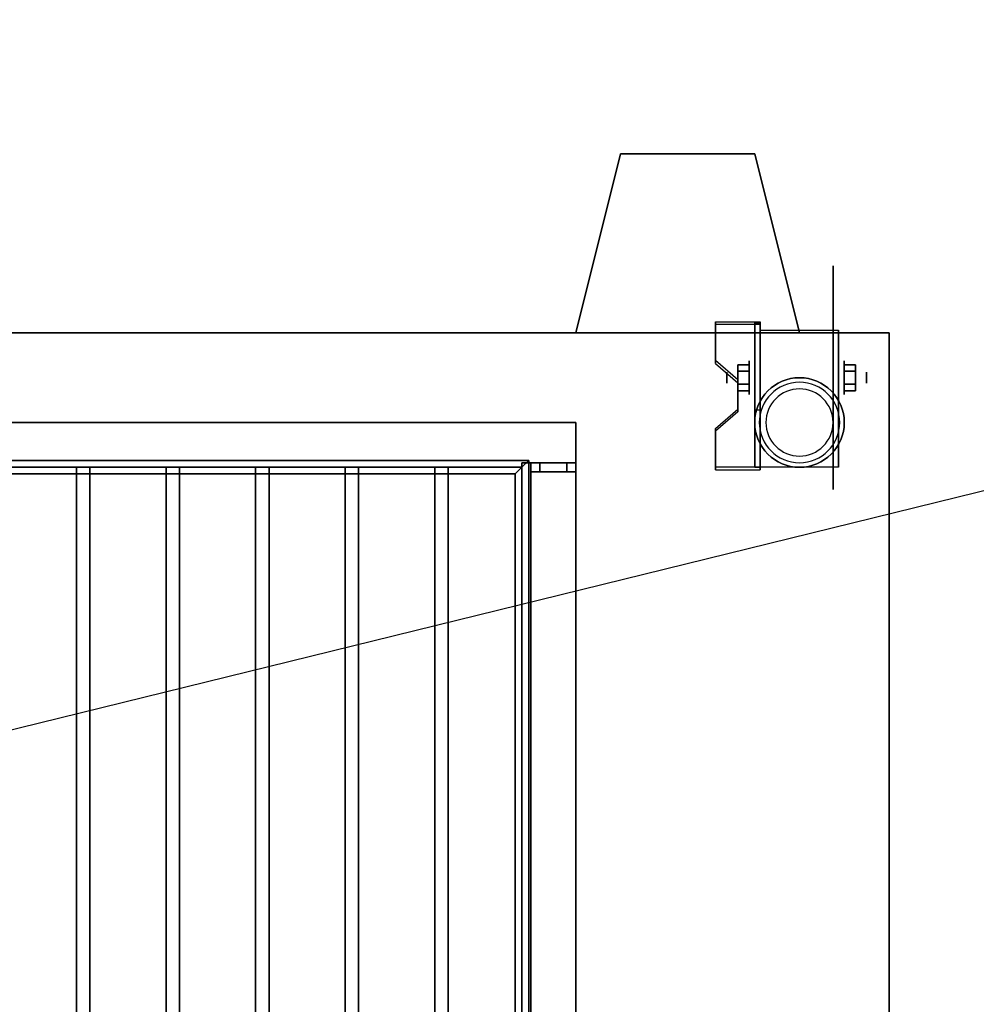
# Model space of a CAD drawing. Extents: x -89 to 89, y -22 to 22.
# Drawn here: x 25 to 46, y 0 to 22 of the extents above; entities that cross this region are included whole.
import ezdxf

# ---------------------------------------------------------------- set-up
doc = ezdxf.new("R2010")
doc.units = 0
doc.layers.get('DEFPOINTS').update_dxf_attribs({"linetype": 'CONTINUOUS'})
for name, color, linetype in [('3D', 254, 'CONTINUOUS'), ('3D-BLACK', 250, 'CONTINUOUS'), ('3D-FLAT', 7, 'CONTINUOUS'), ('3D-NON', 43, 'CONTINUOUS')]:
    doc.layers.add(name, color=color, linetype=linetype)

msp = doc.modelspace()

# ---------------------------------------------------------------- linework, layer by layer
at = {"layer": '3D', "extrusion": (1, 0, 0)}
for centre, radius in [((14, 2.5, 41.425), 0.375), ((14, 2.5, 40.925), 0.125)]:
    msp.add_circle(centre, radius, dxfattribs=at)
at = {"layer": '3D', "extrusion": (-1, 0, 0)}
for centre, radius in [((-14, 2.5, -43.55), 0.375), ((-14, 2.5, -44.05), 0.125)]:
    msp.add_circle(centre, radius, dxfattribs=at)
at = {"layer": '3D', "extrusion": (1, 0, 0)}
for centre in [(14, 2.5, 41.675), (14, 2.5, 43.425)]:
    msp.add_arc(centre, 1.061, 225, 0, dxfattribs=at)
at = {"layer": '3D'}
for centre, radius, start, end in [((42.55, 13, 23.5), 1, 360, 180), ((42.55, 13, 23), 0.9, 360, 180), ((42.55, 13, 6), 0.75, 360, 180), ((42.55, 13, 23.5), 1, 180, 360), ((42.55, 13, 23), 0.9, 180, 360), ((42.55, 13, 6), 0.75, 180, 360)]:
    msp.add_arc(centre, radius, start, end, dxfattribs=at)
for points in [[(38.55, 19, 36), (38.55, 19, 39), (37.55, 15, 39), (37.55, 15, 36)], [(42.55, 15, 36), (42.55, 15, 39), (41.55, 19, 39), (41.55, 19, 36)], [(41.675, 15.249, 4.087), (41.675, 15.186, 4.195), (40.675, 15.186, 4.195), (40.675, 15.249, 4.087)], [(41.675, 15.249, 4.087), (41.675, 12.001, 2.212), (41.55, 12.001, 2.212), (41.55, 15.249, 4.087)], [(41.675, 15.249, 4.087), (41.675, 15.224, 2.629), (41.55, 15.224, 2.629), (41.55, 15.249, 4.087)], [(41.675, 15.224, 2.629), (41.675, 13.276, 1.504), (41.55, 13.276, 1.504), (41.55, 15.224, 2.629)], [(40.675, 14.383, 3.587), (40.675, 14.32, 3.695), (41.175, 13.887, 3.445), (41.175, 13.95, 3.337)], [(41.175, 14.144, 2.25), (41.425, 14.144, 2.25), (41.425, 14.289, 2.5), (41.175, 14.289, 2.5)], [(41.175, 14.289, 2.5), (41.425, 14.289, 2.5), (41.425, 14.144, 2.75), (41.175, 14.144, 2.75)], [(43.8, 14.144, 2.75), (43.55, 14.144, 2.75), (43.55, 14.289, 2.5), (43.8, 14.289, 2.5)], [(43.8, 14.289, 2.5), (43.55, 14.289, 2.5), (43.55, 14.144, 2.25), (43.8, 14.144, 2.25)], [(41.175, 13.856, 2.75), (41.425, 13.856, 2.75), (41.425, 13.711, 2.5), (41.175, 13.711, 2.5)], [(41.175, 13.711, 2.5), (41.425, 13.711, 2.5), (41.425, 13.856, 2.25), (41.175, 13.856, 2.25)], [(43.8, 13.856, 2.25), (43.55, 13.856, 2.25), (43.55, 13.711, 2.5), (43.8, 13.711, 2.5)], [(43.8, 13.711, 2.5), (43.55, 13.711, 2.5), (43.55, 13.856, 2.75), (43.8, 13.856, 2.75)], [(41.175, 13.3, 2.962), (41.175, 13.238, 3.07), (40.675, 12.805, 2.82), (40.675, 12.867, 2.712)], [(41.675, 12.001, 2.212), (41.675, 13.276, 1.504), (41.55, 13.276, 1.504), (41.55, 12.001, 2.212)], [(6.6, 12.15, 50.5), (6.75, 12, 50.35), (36.35, 12, 50.35), (36.5, 12.15, 50.5)], [(6.75, 12, 50.65), (6.6, 12.15, 50.5), (36.5, 12.15, 50.5), (36.35, 12, 50.65)], [(6.6, 12.15, 44.25), (6.75, 12, 44.1), (36.35, 12, 44.1), (36.5, 12.15, 44.25)], [(6.75, 12, 44.4), (6.6, 12.15, 44.25), (36.5, 12.15, 44.25), (36.35, 12, 44.4)], [(6.6, 12.15, 38.25), (6.75, 12, 38.1), (36.35, 12, 38.1), (36.5, 12.15, 38.25)], [(6.75, 12, 38.4), (6.6, 12.15, 38.25), (36.5, 12.15, 38.25), (36.35, 12, 38.4)], [(6.6, 12.15, 32.25), (6.75, 12, 32.1), (36.35, 12, 32.1), (36.5, 12.15, 32.25)], [(6.75, 12, 32.4), (6.6, 12.15, 32.25), (36.5, 12.15, 32.25), (36.35, 12, 32.4)], [(36.5, 12.15, 50.5), (36.35, 12, 50.35), (36.35, -16, 50.35), (36.5, -16.15, 50.5)], [(36.35, 12, 50.65), (36.5, 12.15, 50.5), (36.5, -16.15, 50.5), (36.35, -16, 50.65)], [(36.5, 12.15, 44.25), (36.35, 12, 44.1), (36.35, -16, 44.1), (36.5, -16.15, 44.25)], [(36.35, 12, 44.4), (36.5, 12.15, 44.25), (36.5, -16.15, 44.25), (36.35, -16, 44.4)], [(36.5, 12.15, 38.25), (36.35, 12, 38.1), (36.35, -16, 38.1), (36.5, -16.15, 38.25)], [(36.35, 12, 38.4), (36.5, 12.15, 38.25), (36.5, -16.15, 38.25), (36.35, -16, 38.4)], [(36.5, 12.15, 32.25), (36.35, 12, 32.1), (36.35, -16, 32.1), (36.5, -16.15, 32.25)], [(36.35, 12, 32.4), (36.5, 12.15, 32.25), (36.5, -16.15, 32.25), (36.35, -16, 32.4)], [(6.9, 11.85, 50.5), (6.75, 12, 50.65), (36.35, 12, 50.65), (36.2, 11.85, 50.5)], [(6.75, 12, 50.35), (6.9, 11.85, 50.5), (36.2, 11.85, 50.5), (36.35, 12, 50.35)], [(6.9, 11.85, 44.25), (6.75, 12, 44.4), (36.35, 12, 44.4), (36.2, 11.85, 44.25)], [(6.75, 12, 44.1), (6.9, 11.85, 44.25), (36.2, 11.85, 44.25), (36.35, 12, 44.1)], [(6.9, 11.85, 38.25), (6.75, 12, 38.4), (36.35, 12, 38.4), (36.2, 11.85, 38.25)], [(6.75, 12, 38.1), (6.9, 11.85, 38.25), (36.2, 11.85, 38.25), (36.35, 12, 38.1)], [(6.9, 11.85, 32.25), (6.75, 12, 32.4), (36.35, 12, 32.4), (36.2, 11.85, 32.25)], [(6.75, 12, 32.1), (6.9, 11.85, 32.25), (36.2, 11.85, 32.25), (36.35, 12, 32.1)], [(36.2, 11.85, 50.5), (36.35, 12, 50.65), (36.35, -16, 50.65), (36.2, -15.85, 50.5)], [(36.35, 12, 50.35), (36.2, 11.85, 50.5), (36.2, -15.85, 50.5), (36.35, -16, 50.35)], [(36.2, 11.85, 44.25), (36.35, 12, 44.4), (36.35, -16, 44.4), (36.2, -15.85, 44.25)], [(36.35, 12, 44.1), (36.2, 11.85, 44.25), (36.2, -15.85, 44.25), (36.35, -16, 44.1)], [(36.2, 11.85, 38.25), (36.35, 12, 38.4), (36.35, -16, 38.4), (36.2, -15.85, 38.25)], [(36.35, 12, 38.1), (36.2, 11.85, 38.25), (36.2, -15.85, 38.25), (36.35, -16, 38.1)], [(36.2, 11.85, 32.25), (36.35, 12, 32.4), (36.35, -16, 32.4), (36.2, -15.85, 32.25)], [(36.35, 12, 32.1), (36.2, 11.85, 32.25), (36.2, -15.85, 32.25), (36.35, -16, 32.1)], [(40.675, 12.001, 2.212), (40.675, 11.939, 2.32), (41.675, 11.939, 2.32), (41.675, 12.001, 2.212)]]:
    msp.add_3dface(points, dxfattribs=at)
at = {"layer": '3D', "invisible_edges": 15}
for points in [[(41.675, 15.249, 4.087), (40.675, 15.249, 4.087), (40.675, 14.383, 3.587), (41.675, 14.383, 3.587)], [(41.675, 15.186, 4.195), (40.675, 15.186, 4.195), (40.675, 14.32, 3.695), (41.675, 14.32, 3.695)], [(41.175, 13.95, 3.337), (41.675, 13.95, 3.337), (41.675, 14.383, 3.587), (40.675, 14.383, 3.587)], [(41.175, 13.887, 3.445), (41.675, 13.887, 3.445), (41.675, 14.32, 3.695), (40.675, 14.32, 3.695)], [(41.675, 13.95, 3.337), (41.175, 13.95, 3.337), (41.175, 13.3, 2.962), (41.675, 13.3, 2.962)], [(41.675, 13.887, 3.445), (41.175, 13.887, 3.445), (41.175, 13.238, 3.07), (41.675, 13.238, 3.07)], [(40.675, 12.867, 2.712), (41.675, 12.867, 2.712), (41.675, 13.3, 2.962), (41.175, 13.3, 2.962)], [(40.675, 12.805, 2.82), (41.675, 12.805, 2.82), (41.675, 13.238, 3.07), (41.175, 13.238, 3.07)], [(41.675, 12.867, 2.712), (40.675, 12.867, 2.712), (40.675, 12.001, 2.212), (41.675, 12.001, 2.212)], [(41.675, 12.805, 2.82), (40.675, 12.805, 2.82), (40.675, 11.939, 2.32), (41.675, 11.939, 2.32)]]:
    msp.add_3dface(points, dxfattribs=at)
at = {"layer": '3D-BLACK', "extrusion": (-1, 0, 0)}
msp.add_circle((-14, 2.5, -43.3), 2.5, dxfattribs=at)
at = {"layer": '3D-BLACK'}
for points in [[(37.55, 13, 54), (5.55, 13, 54), (5.55, -18, 54), (37.55, -18, 54)], [(37.55, 13, 28), (37.55, 13, 54), (5.55, 13, 54), (5.55, 13, 28)], [(37.55, 13, 28), (5.55, 13, 28), (5.55, -18, 28), (37.55, -18, 28)], [(37.55, -18, 28), (37.55, -18, 54), (37.55, 13, 54), (37.55, 13, 28)]]:
    msp.add_3dface(points, dxfattribs=at)
at = {"layer": '3D-FLAT'}
msp.add_circle((42.55, 13, 5.75), 1, dxfattribs=at)
for points in [[(44.55, 15, 28), (4.55, 15, 28), (4.55, -20, 28), (44.55, -20, 28)], [(44.55, 15, 26), (4.55, 15, 26), (4.55, -20, 26), (44.55, -20, 26)], [(44.55, 15, 56.8), (4.55, 15, 56.8), (4.55, -20, 56.8), (44.55, -20, 56.8)], [(44.55, 15, 55), (4.55, 15, 55), (4.55, -20, 55), (44.55, -20, 55)], [(41.675, 15.061, 5.75), (43.425, 15.061, 5.75), (43.425, 12, 5.75), (41.675, 12, 5.75)], [(41.175, 13.856, 2.25), (41.425, 13.856, 2.25), (41.425, 14.144, 2.25), (41.175, 14.144, 2.25)], [(41.175, 14.144, 2.75), (41.425, 14.144, 2.75), (41.425, 13.856, 2.75), (41.175, 13.856, 2.75)], [(43.8, 14.144, 2.25), (43.55, 14.144, 2.25), (43.55, 13.856, 2.25), (43.8, 13.856, 2.25)], [(43.8, 13.856, 2.75), (43.55, 13.856, 2.75), (43.55, 14.144, 2.75), (43.8, 14.144, 2.75)], [(36.55, 12.1, 30.1), (36.35, 12.1, 30.1), (36.35, -16.1, 30.1), (36.55, -16.1, 30.1)], [(36.55, 12.1, 29.9), (36.35, 12.1, 29.9), (36.35, -16.1, 29.9), (36.55, -16.1, 29.9)], [(36.55, 12.1, 32.1), (36.35, 12.1, 32.1), (36.35, -16.1, 32.1), (36.55, -16.1, 32.1)], [(36.55, 12.1, 31.9), (36.35, 12.1, 31.9), (36.35, -16.1, 31.9), (36.55, -16.1, 31.9)], [(36.55, 12.1, 34.1), (36.35, 12.1, 34.1), (36.35, -16.1, 34.1), (36.55, -16.1, 34.1)], [(36.55, 12.1, 33.9), (36.35, 12.1, 33.9), (36.35, -16.1, 33.9), (36.55, -16.1, 33.9)], [(36.55, 12.1, 36.1), (36.35, 12.1, 36.1), (36.35, -16.1, 36.1), (36.55, -16.1, 36.1)], [(36.55, 12.1, 35.9), (36.35, 12.1, 35.9), (36.35, -16.1, 35.9), (36.55, -16.1, 35.9)], [(36.55, 12.1, 38.1), (36.35, 12.1, 38.1), (36.35, -16.1, 38.1), (36.55, -16.1, 38.1)], [(36.55, 12.1, 37.9), (36.35, 12.1, 37.9), (36.35, -16.1, 37.9), (36.55, -16.1, 37.9)], [(36.55, 12.1, 40.1), (36.35, 12.1, 40.1), (36.35, -16.1, 40.1), (36.55, -16.1, 40.1)], [(36.55, 12.1, 39.9), (36.35, 12.1, 39.9), (36.35, -16.1, 39.9), (36.55, -16.1, 39.9)], [(36.55, 12.1, 42.1), (36.35, 12.1, 42.1), (36.35, -16.1, 42.1), (36.55, -16.1, 42.1)], [(36.55, 12.1, 41.9), (36.35, 12.1, 41.9), (36.35, -16.1, 41.9), (36.55, -16.1, 41.9)], [(36.55, 12.1, 44.1), (36.35, 12.1, 44.1), (36.35, -16.1, 44.1), (36.55, -16.1, 44.1)], [(36.55, 12.1, 43.9), (36.35, 12.1, 43.9), (36.35, -16.1, 43.9), (36.55, -16.1, 43.9)], [(36.55, 12.1, 46.1), (36.35, 12.1, 46.1), (36.35, -16.1, 46.1), (36.55, -16.1, 46.1)], [(36.55, 12.1, 45.9), (36.35, 12.1, 45.9), (36.35, -16.1, 45.9), (36.55, -16.1, 45.9)], [(36.55, 12.1, 48.1), (36.35, 12.1, 48.1), (36.35, -16.1, 48.1), (36.55, -16.1, 48.1)], [(36.55, 12.1, 47.9), (36.35, 12.1, 47.9), (36.35, -16.1, 47.9), (36.55, -16.1, 47.9)], [(36.55, 12.1, 50.1), (36.35, 12.1, 50.1), (36.35, -16.1, 50.1), (36.55, -16.1, 50.1)], [(36.55, 12.1, 49.9), (36.35, 12.1, 49.9), (36.35, -16.1, 49.9), (36.55, -16.1, 49.9)], [(36.55, 12.1, 52.1), (36.35, 12.1, 52.1), (36.35, -16.1, 52.1), (36.55, -16.1, 52.1)], [(36.55, 12.1, 51.9), (36.35, 12.1, 51.9), (36.35, -16.1, 51.9), (36.55, -16.1, 51.9)], [(36.55, 11.9, 28.9), (36.55, 12.1, 28.9), (37.35, 12.1, 28.9), (37.35, 11.9, 28.9)], [(37.55, 11.9, 53.1), (37.55, 12.1, 53.1), (36.55, 12.1, 53.1), (36.55, 11.9, 53.1)], [(36.75, 11.9, 29.1), (36.75, 12.1, 29.1), (37.55, 12.1, 29.1), (37.55, 11.9, 29.1)], [(37.35, 11.9, 52.9), (37.35, 12.1, 52.9), (36.75, 12.1, 52.9), (36.75, 11.9, 52.9)], [(37.55, 11.9, 28), (37.55, 12.1, 28), (37.35, 12.1, 28), (37.35, 11.9, 28)], [(37.35, 11.9, 52), (37.35, 12.1, 52), (37.55, 12.1, 52), (37.55, 11.9, 52)], [(26.7, 12, 50.65), (26.7, -16, 50.65), (26.4, -16, 50.65), (26.4, 12, 50.65)], [(26.7, 12, 50.35), (26.7, -16, 50.35), (26.4, -16, 50.35), (26.4, 12, 50.35)], [(26.7, 12, 44.4), (26.7, -16, 44.4), (26.4, -16, 44.4), (26.4, 12, 44.4)], [(26.7, 12, 44.1), (26.7, -16, 44.1), (26.4, -16, 44.1), (26.4, 12, 44.1)], [(26.7, 12, 38.4), (26.7, -16, 38.4), (26.4, -16, 38.4), (26.4, 12, 38.4)], [(26.7, 12, 38.1), (26.7, -16, 38.1), (26.4, -16, 38.1), (26.4, 12, 38.1)], [(26.7, 12, 32.4), (26.7, -16, 32.4), (26.4, -16, 32.4), (26.4, 12, 32.4)], [(26.7, 12, 32.1), (26.7, -16, 32.1), (26.4, -16, 32.1), (26.4, 12, 32.1)], [(28.7, 12, 50.65), (28.7, -16, 50.65), (28.4, -16, 50.65), (28.4, 12, 50.65)], [(28.7, 12, 50.35), (28.7, -16, 50.35), (28.4, -16, 50.35), (28.4, 12, 50.35)], [(28.7, 12, 44.4), (28.7, -16, 44.4), (28.4, -16, 44.4), (28.4, 12, 44.4)], [(28.7, 12, 44.1), (28.7, -16, 44.1), (28.4, -16, 44.1), (28.4, 12, 44.1)], [(28.7, 12, 38.4), (28.7, -16, 38.4), (28.4, -16, 38.4), (28.4, 12, 38.4)], [(28.7, 12, 38.1), (28.7, -16, 38.1), (28.4, -16, 38.1), (28.4, 12, 38.1)], [(28.7, 12, 32.4), (28.7, -16, 32.4), (28.4, -16, 32.4), (28.4, 12, 32.4)], [(28.7, 12, 32.1), (28.7, -16, 32.1), (28.4, -16, 32.1), (28.4, 12, 32.1)], [(30.7, 12, 50.65), (30.7, -16, 50.65), (30.4, -16, 50.65), (30.4, 12, 50.65)], [(30.7, 12, 50.35), (30.7, -16, 50.35), (30.4, -16, 50.35), (30.4, 12, 50.35)], [(30.7, 12, 44.4), (30.7, -16, 44.4), (30.4, -16, 44.4), (30.4, 12, 44.4)], [(30.7, 12, 44.1), (30.7, -16, 44.1), (30.4, -16, 44.1), (30.4, 12, 44.1)], [(30.7, 12, 38.4), (30.7, -16, 38.4), (30.4, -16, 38.4), (30.4, 12, 38.4)], [(30.7, 12, 38.1), (30.7, -16, 38.1), (30.4, -16, 38.1), (30.4, 12, 38.1)], [(30.7, 12, 32.4), (30.7, -16, 32.4), (30.4, -16, 32.4), (30.4, 12, 32.4)], [(30.7, 12, 32.1), (30.7, -16, 32.1), (30.4, -16, 32.1), (30.4, 12, 32.1)], [(32.7, 12, 50.65), (32.7, -16, 50.65), (32.4, -16, 50.65), (32.4, 12, 50.65)], [(32.7, 12, 50.35), (32.7, -16, 50.35), (32.4, -16, 50.35), (32.4, 12, 50.35)], [(32.7, 12, 44.4), (32.7, -16, 44.4), (32.4, -16, 44.4), (32.4, 12, 44.4)], [(32.7, 12, 44.1), (32.7, -16, 44.1), (32.4, -16, 44.1), (32.4, 12, 44.1)], [(32.7, 12, 38.4), (32.7, -16, 38.4), (32.4, -16, 38.4), (32.4, 12, 38.4)], [(32.7, 12, 38.1), (32.7, -16, 38.1), (32.4, -16, 38.1), (32.4, 12, 38.1)], [(32.7, 12, 32.4), (32.7, -16, 32.4), (32.4, -16, 32.4), (32.4, 12, 32.4)], [(32.7, 12, 32.1), (32.7, -16, 32.1), (32.4, -16, 32.1), (32.4, 12, 32.1)], [(34.7, 12, 50.65), (34.7, -16, 50.65), (34.4, -16, 50.65), (34.4, 12, 50.65)], [(34.7, 12, 50.35), (34.7, -16, 50.35), (34.4, -16, 50.35), (34.4, 12, 50.35)], [(34.7, 12, 44.4), (34.7, -16, 44.4), (34.4, -16, 44.4), (34.4, 12, 44.4)], [(34.7, 12, 44.1), (34.7, -16, 44.1), (34.4, -16, 44.1), (34.4, 12, 44.1)], [(34.7, 12, 38.4), (34.7, -16, 38.4), (34.4, -16, 38.4), (34.4, 12, 38.4)], [(34.7, 12, 38.1), (34.7, -16, 38.1), (34.4, -16, 38.1), (34.4, 12, 38.1)], [(34.7, 12, 32.4), (34.7, -16, 32.4), (34.4, -16, 32.4), (34.4, 12, 32.4)], [(34.7, 12, 32.1), (34.7, -16, 32.1), (34.4, -16, 32.1), (34.4, 12, 32.1)]]:
    msp.add_3dface(points, dxfattribs=at)
at = {"layer": '3D-NON'}
for points in [[(41.55, 19, 36), (41.55, 19, 39), (38.55, 19, 39), (38.55, 19, 36)], [(40.675, 15.249, 4.087), (40.675, 15.186, 4.195), (40.675, 14.32, 3.695), (40.675, 14.383, 3.587)], [(41.55, 15.249, 4.087), (41.55, 15.224, 2.629), (41.55, 13.276, 1.504), (41.55, 12.001, 2.212)], [(41.675, 15.249, 4.087), (41.675, 15.186, 4.195), (41.675, 11.939, 2.32), (41.675, 12.001, 2.212)], [(41.675, 15.249, 4.087), (41.675, 15.224, 2.629), (41.675, 13.276, 1.504), (41.675, 12.001, 2.212)], [(4.55, 15, 28), (4.55, 15, 55), (44.55, 15, 55), (44.55, 15, 28)], [(44.55, 15, 26), (4.55, 15, 26), (4.55, 15, 28), (44.55, 15, 28)], [(44.55, 15, 55), (4.55, 15, 55), (4.55, 15, 56.8), (44.55, 15, 56.8)], [(37.55, 15, 36), (37.55, 15, 39), (36.55, 15, 39), (36.55, 15, 36)], [(41.675, 15.061, 2.5), (41.675, 15.061, 2.5), (41.675, 15.061, 5.75)], [(43.55, 15, 36), (43.55, 15, 39), (42.55, 15, 39), (42.55, 15, 36)], [(43.425, 15.061, 2.5), (43.425, 15.061, 2.5), (43.425, 15.061, 5.75)], [(44.55, 15, 28), (44.55, 15, 55), (44.55, -20, 55), (44.55, -20, 28)], [(44.55, 15, 26), (44.55, -20, 26), (44.55, -20, 28), (44.55, 15, 28)], [(44.55, 15, 55), (44.55, -20, 55), (44.55, -20, 56.8), (44.55, 15, 56.8)], [(41.175, 13.95, 3.337), (41.175, 13.887, 3.445), (41.175, 13.238, 3.07), (41.175, 13.3, 2.962)], [(41.675, 12, 5.75), (41.675, 12, 5.75), (41.675, 13.25, 1.75)], [(43.425, 12, 5.75), (43.425, 12, 5.75), (43.425, 13.25, 1.75)], [(40.675, 12.867, 2.712), (40.675, 12.805, 2.82), (40.675, 11.939, 2.32), (40.675, 12.001, 2.212)], [(36.35, 12.1, 29.9), (36.35, -16.1, 29.9), (36.35, -16.1, 30.1), (36.35, 12.1, 30.1)], [(36.55, 12.1, 29.9), (36.35, 12.1, 29.9), (36.35, 12.1, 30.1), (36.55, 12.1, 30.1)], [(36.35, 12.1, 31.9), (36.35, -16.1, 31.9), (36.35, -16.1, 32.1), (36.35, 12.1, 32.1)], [(36.55, 12.1, 31.9), (36.35, 12.1, 31.9), (36.35, 12.1, 32.1), (36.55, 12.1, 32.1)], [(36.35, 12.1, 33.9), (36.35, -16.1, 33.9), (36.35, -16.1, 34.1), (36.35, 12.1, 34.1)], [(36.55, 12.1, 33.9), (36.35, 12.1, 33.9), (36.35, 12.1, 34.1), (36.55, 12.1, 34.1)], [(36.35, 12.1, 35.9), (36.35, -16.1, 35.9), (36.35, -16.1, 36.1), (36.35, 12.1, 36.1)], [(36.55, 12.1, 35.9), (36.35, 12.1, 35.9), (36.35, 12.1, 36.1), (36.55, 12.1, 36.1)], [(36.35, 12.1, 37.9), (36.35, -16.1, 37.9), (36.35, -16.1, 38.1), (36.35, 12.1, 38.1)], [(36.55, 12.1, 37.9), (36.35, 12.1, 37.9), (36.35, 12.1, 38.1), (36.55, 12.1, 38.1)], [(36.35, 12.1, 39.9), (36.35, -16.1, 39.9), (36.35, -16.1, 40.1), (36.35, 12.1, 40.1)], [(36.55, 12.1, 39.9), (36.35, 12.1, 39.9), (36.35, 12.1, 40.1), (36.55, 12.1, 40.1)], [(36.35, 12.1, 41.9), (36.35, -16.1, 41.9), (36.35, -16.1, 42.1), (36.35, 12.1, 42.1)], [(36.55, 12.1, 41.9), (36.35, 12.1, 41.9), (36.35, 12.1, 42.1), (36.55, 12.1, 42.1)], [(36.35, 12.1, 43.9), (36.35, -16.1, 43.9), (36.35, -16.1, 44.1), (36.35, 12.1, 44.1)], [(36.55, 12.1, 43.9), (36.35, 12.1, 43.9), (36.35, 12.1, 44.1), (36.55, 12.1, 44.1)], [(36.35, 12.1, 45.9), (36.35, -16.1, 45.9), (36.35, -16.1, 46.1), (36.35, 12.1, 46.1)], [(36.55, 12.1, 45.9), (36.35, 12.1, 45.9), (36.35, 12.1, 46.1), (36.55, 12.1, 46.1)], [(36.35, 12.1, 47.9), (36.35, -16.1, 47.9), (36.35, -16.1, 48.1), (36.35, 12.1, 48.1)], [(36.55, 12.1, 47.9), (36.35, 12.1, 47.9), (36.35, 12.1, 48.1), (36.55, 12.1, 48.1)], [(36.35, 12.1, 49.9), (36.35, -16.1, 49.9), (36.35, -16.1, 50.1), (36.35, 12.1, 50.1)], [(36.55, 12.1, 49.9), (36.35, 12.1, 49.9), (36.35, 12.1, 50.1), (36.55, 12.1, 50.1)], [(36.35, 12.1, 51.9), (36.35, -16.1, 51.9), (36.35, -16.1, 52.1), (36.35, 12.1, 52.1)], [(36.55, 12.1, 51.9), (36.35, 12.1, 51.9), (36.35, 12.1, 52.1), (36.55, 12.1, 52.1)], [(36.55, 12.1, 29.9), (36.55, -16.1, 29.9), (36.55, -16.1, 30.1), (36.55, 12.1, 30.1)], [(36.55, 12.1, 31.9), (36.55, -16.1, 31.9), (36.55, -16.1, 32.1), (36.55, 12.1, 32.1)], [(36.55, 12.1, 33.9), (36.55, -16.1, 33.9), (36.55, -16.1, 34.1), (36.55, 12.1, 34.1)], [(36.55, 12.1, 35.9), (36.55, -16.1, 35.9), (36.55, -16.1, 36.1), (36.55, 12.1, 36.1)], [(36.55, 12.1, 37.9), (36.55, -16.1, 37.9), (36.55, -16.1, 38.1), (36.55, 12.1, 38.1)], [(36.55, 12.1, 39.9), (36.55, -16.1, 39.9), (36.55, -16.1, 40.1), (36.55, 12.1, 40.1)], [(36.55, 12.1, 41.9), (36.55, -16.1, 41.9), (36.55, -16.1, 42.1), (36.55, 12.1, 42.1)], [(36.55, 12.1, 43.9), (36.55, -16.1, 43.9), (36.55, -16.1, 44.1), (36.55, 12.1, 44.1)], [(36.55, 12.1, 45.9), (36.55, -16.1, 45.9), (36.55, -16.1, 46.1), (36.55, 12.1, 46.1)], [(36.55, 12.1, 47.9), (36.55, -16.1, 47.9), (36.55, -16.1, 48.1), (36.55, 12.1, 48.1)], [(36.55, 12.1, 49.9), (36.55, -16.1, 49.9), (36.55, -16.1, 50.1), (36.55, 12.1, 50.1)], [(36.55, 12.1, 51.9), (36.55, -16.1, 51.9), (36.55, -16.1, 52.1), (36.55, 12.1, 52.1)], [(36.55, 11.9, 53.1), (36.55, 12.1, 53.1), (36.55, 12.1, 28.9), (36.55, 11.9, 28.9)], [(36.75, 11.9, 52.9), (36.75, 12.1, 52.9), (36.75, 12.1, 29.1), (36.75, 11.9, 29.1)], [(37.35, 11.9, 28.9), (37.35, 12.1, 28.9), (37.35, 12.1, 28), (37.35, 11.9, 28)], [(37.35, 11.9, 52), (37.35, 12.1, 52), (37.35, 12.1, 52.9), (37.35, 11.9, 52.9)], [(37.55, 11.9, 29.1), (37.55, 12.1, 29.1), (37.55, 12.1, 28), (37.55, 11.9, 28)], [(37.55, 11.9, 52), (37.55, 12.1, 52), (37.55, 12.1, 53.1), (37.55, 11.9, 53.1)], [(26.7, 12, 50.35), (26.4, 12, 50.35), (26.4, 12, 50.65), (26.7, 12, 50.65)], [(26.4, 12, 50.35), (26.4, -16, 50.35), (26.4, -16, 50.65), (26.4, 12, 50.65)], [(26.7, 12, 44.1), (26.4, 12, 44.1), (26.4, 12, 44.4), (26.7, 12, 44.4)], [(26.4, 12, 44.1), (26.4, -16, 44.1), (26.4, -16, 44.4), (26.4, 12, 44.4)], [(26.7, 12, 38.1), (26.4, 12, 38.1), (26.4, 12, 38.4), (26.7, 12, 38.4)], [(26.4, 12, 38.1), (26.4, -16, 38.1), (26.4, -16, 38.4), (26.4, 12, 38.4)], [(26.7, 12, 32.1), (26.4, 12, 32.1), (26.4, 12, 32.4), (26.7, 12, 32.4)], [(26.4, 12, 32.1), (26.4, -16, 32.1), (26.4, -16, 32.4), (26.4, 12, 32.4)], [(26.7, 12, 50.35), (26.7, -16, 50.35), (26.7, -16, 50.65), (26.7, 12, 50.65)], [(26.7, 12, 44.1), (26.7, -16, 44.1), (26.7, -16, 44.4), (26.7, 12, 44.4)], [(26.7, 12, 38.1), (26.7, -16, 38.1), (26.7, -16, 38.4), (26.7, 12, 38.4)], [(26.7, 12, 32.1), (26.7, -16, 32.1), (26.7, -16, 32.4), (26.7, 12, 32.4)], [(28.7, 12, 50.35), (28.4, 12, 50.35), (28.4, 12, 50.65), (28.7, 12, 50.65)], [(28.4, 12, 50.35), (28.4, -16, 50.35), (28.4, -16, 50.65), (28.4, 12, 50.65)], [(28.7, 12, 44.1), (28.4, 12, 44.1), (28.4, 12, 44.4), (28.7, 12, 44.4)], [(28.4, 12, 44.1), (28.4, -16, 44.1), (28.4, -16, 44.4), (28.4, 12, 44.4)], [(28.7, 12, 38.1), (28.4, 12, 38.1), (28.4, 12, 38.4), (28.7, 12, 38.4)], [(28.4, 12, 38.1), (28.4, -16, 38.1), (28.4, -16, 38.4), (28.4, 12, 38.4)], [(28.7, 12, 32.1), (28.4, 12, 32.1), (28.4, 12, 32.4), (28.7, 12, 32.4)], [(28.4, 12, 32.1), (28.4, -16, 32.1), (28.4, -16, 32.4), (28.4, 12, 32.4)], [(28.7, 12, 50.35), (28.7, -16, 50.35), (28.7, -16, 50.65), (28.7, 12, 50.65)], [(28.7, 12, 44.1), (28.7, -16, 44.1), (28.7, -16, 44.4), (28.7, 12, 44.4)], [(28.7, 12, 38.1), (28.7, -16, 38.1), (28.7, -16, 38.4), (28.7, 12, 38.4)], [(28.7, 12, 32.1), (28.7, -16, 32.1), (28.7, -16, 32.4), (28.7, 12, 32.4)], [(30.7, 12, 50.35), (30.4, 12, 50.35), (30.4, 12, 50.65), (30.7, 12, 50.65)], [(30.4, 12, 50.35), (30.4, -16, 50.35), (30.4, -16, 50.65), (30.4, 12, 50.65)], [(30.7, 12, 44.1), (30.4, 12, 44.1), (30.4, 12, 44.4), (30.7, 12, 44.4)], [(30.4, 12, 44.1), (30.4, -16, 44.1), (30.4, -16, 44.4), (30.4, 12, 44.4)], [(30.7, 12, 38.1), (30.4, 12, 38.1), (30.4, 12, 38.4), (30.7, 12, 38.4)], [(30.4, 12, 38.1), (30.4, -16, 38.1), (30.4, -16, 38.4), (30.4, 12, 38.4)], [(30.7, 12, 32.1), (30.4, 12, 32.1), (30.4, 12, 32.4), (30.7, 12, 32.4)], [(30.4, 12, 32.1), (30.4, -16, 32.1), (30.4, -16, 32.4), (30.4, 12, 32.4)], [(30.7, 12, 50.35), (30.7, -16, 50.35), (30.7, -16, 50.65), (30.7, 12, 50.65)], [(30.7, 12, 44.1), (30.7, -16, 44.1), (30.7, -16, 44.4), (30.7, 12, 44.4)], [(30.7, 12, 38.1), (30.7, -16, 38.1), (30.7, -16, 38.4), (30.7, 12, 38.4)], [(30.7, 12, 32.1), (30.7, -16, 32.1), (30.7, -16, 32.4), (30.7, 12, 32.4)], [(32.7, 12, 50.35), (32.4, 12, 50.35), (32.4, 12, 50.65), (32.7, 12, 50.65)], [(32.4, 12, 50.35), (32.4, -16, 50.35), (32.4, -16, 50.65), (32.4, 12, 50.65)], [(32.7, 12, 44.1), (32.4, 12, 44.1), (32.4, 12, 44.4), (32.7, 12, 44.4)], [(32.4, 12, 44.1), (32.4, -16, 44.1), (32.4, -16, 44.4), (32.4, 12, 44.4)], [(32.7, 12, 38.1), (32.4, 12, 38.1), (32.4, 12, 38.4), (32.7, 12, 38.4)], [(32.4, 12, 38.1), (32.4, -16, 38.1), (32.4, -16, 38.4), (32.4, 12, 38.4)], [(32.7, 12, 32.1), (32.4, 12, 32.1), (32.4, 12, 32.4), (32.7, 12, 32.4)], [(32.4, 12, 32.1), (32.4, -16, 32.1), (32.4, -16, 32.4), (32.4, 12, 32.4)], [(32.7, 12, 50.35), (32.7, -16, 50.35), (32.7, -16, 50.65), (32.7, 12, 50.65)], [(32.7, 12, 44.1), (32.7, -16, 44.1), (32.7, -16, 44.4), (32.7, 12, 44.4)], [(32.7, 12, 38.1), (32.7, -16, 38.1), (32.7, -16, 38.4), (32.7, 12, 38.4)], [(32.7, 12, 32.1), (32.7, -16, 32.1), (32.7, -16, 32.4), (32.7, 12, 32.4)], [(34.7, 12, 50.35), (34.4, 12, 50.35), (34.4, 12, 50.65), (34.7, 12, 50.65)], [(34.4, 12, 50.35), (34.4, -16, 50.35), (34.4, -16, 50.65), (34.4, 12, 50.65)], [(34.7, 12, 44.1), (34.4, 12, 44.1), (34.4, 12, 44.4), (34.7, 12, 44.4)], [(34.4, 12, 44.1), (34.4, -16, 44.1), (34.4, -16, 44.4), (34.4, 12, 44.4)], [(34.7, 12, 38.1), (34.4, 12, 38.1), (34.4, 12, 38.4), (34.7, 12, 38.4)], [(34.4, 12, 38.1), (34.4, -16, 38.1), (34.4, -16, 38.4), (34.4, 12, 38.4)], [(34.7, 12, 32.1), (34.4, 12, 32.1), (34.4, 12, 32.4), (34.7, 12, 32.4)], [(34.4, 12, 32.1), (34.4, -16, 32.1), (34.4, -16, 32.4), (34.4, 12, 32.4)], [(34.7, 12, 50.35), (34.7, -16, 50.35), (34.7, -16, 50.65), (34.7, 12, 50.65)], [(34.7, 12, 44.1), (34.7, -16, 44.1), (34.7, -16, 44.4), (34.7, 12, 44.4)], [(34.7, 12, 38.1), (34.7, -16, 38.1), (34.7, -16, 38.4), (34.7, 12, 38.4)], [(34.7, 12, 32.1), (34.7, -16, 32.1), (34.7, -16, 32.4), (34.7, 12, 32.4)]]:
    msp.add_3dface(points, dxfattribs=at)
at = {"layer": '3D-NON', "invisible_edges": 15}
for points in [[(41.675, 15.061, 5.75), (41.675, 14.634, 5.75), (41.675, 14.98, 2.094), (41.675, 15.061, 2.5)], [(41.675, 14.634, 5.75), (41.675, 14.207, 5.75), (41.675, 14.75, 1.75), (41.675, 14.98, 2.094)], [(43.425, 15.061, 5.75), (43.425, 14.634, 5.75), (43.425, 14.98, 2.094), (43.425, 15.061, 2.5)], [(43.425, 14.634, 5.75), (43.425, 14.207, 5.75), (43.425, 14.75, 1.75), (43.425, 14.98, 2.094)], [(41.675, 14.207, 5.75), (41.675, 13.78, 5.75), (41.675, 14.406, 1.52), (41.675, 14.75, 1.75)], [(43.425, 14.207, 5.75), (43.425, 13.78, 5.75), (43.425, 14.406, 1.52), (43.425, 14.75, 1.75)], [(41.675, 13.78, 5.75), (41.675, 13.354, 5.75), (41.675, 14, 1.439), (41.675, 14.406, 1.52)], [(43.425, 13.78, 5.75), (43.425, 13.354, 5.75), (43.425, 14, 1.439), (43.425, 14.406, 1.52)], [(41.675, 13.354, 5.75), (41.675, 12.927, 5.75), (41.675, 13.594, 1.52), (41.675, 14, 1.439)], [(43.425, 13.354, 5.75), (43.425, 12.927, 5.75), (43.425, 13.594, 1.52), (43.425, 14, 1.439)], [(41.675, 12.927, 5.75), (41.675, 12, 5.75), (41.675, 13.25, 1.75), (41.675, 13.594, 1.52)], [(43.425, 12.927, 5.75), (43.425, 12, 5.75), (43.425, 13.25, 1.75), (43.425, 13.594, 1.52)], [(36.75, 12.1, 29.1), (36.55, 12.1, 28.9), (37.35, 12.1, 28.9), (37.55, 12.1, 29.1)], [(36.75, 12.1, 52.9), (36.55, 12.1, 53.1), (36.55, 12.1, 28.9), (36.75, 12.1, 29.1)], [(37.35, 12.1, 52.9), (37.55, 12.1, 53.1), (36.55, 12.1, 53.1), (36.75, 12.1, 52.9)], [(37.55, 12.1, 29.1), (37.35, 12.1, 28.9), (37.35, 12.1, 28), (37.55, 12.1, 28)], [(37.35, 12.1, 52), (37.55, 12.1, 52), (37.55, 12.1, 53.1), (37.35, 12.1, 52.9)], [(36.75, 11.9, 29.1), (36.55, 11.9, 28.9), (37.35, 11.9, 28.9), (37.55, 11.9, 29.1)], [(36.75, 11.9, 52.9), (36.55, 11.9, 53.1), (36.55, 11.9, 28.9), (36.75, 11.9, 29.1)], [(37.35, 11.9, 52.9), (37.55, 11.9, 53.1), (36.55, 11.9, 53.1), (36.75, 11.9, 52.9)], [(37.55, 11.9, 29.1), (37.35, 11.9, 28.9), (37.35, 11.9, 28), (37.55, 11.9, 28)], [(37.35, 11.9, 52), (37.55, 11.9, 52), (37.55, 11.9, 53.1), (37.35, 11.9, 52.9)]]:
    msp.add_3dface(points, dxfattribs=at)
at = {"layer": 'DEFPOINTS', "color": 6}
msp.add_line((-89.45, -22), (89.45, 22), dxfattribs=at)

doc.saveas('drawing.dxf')
